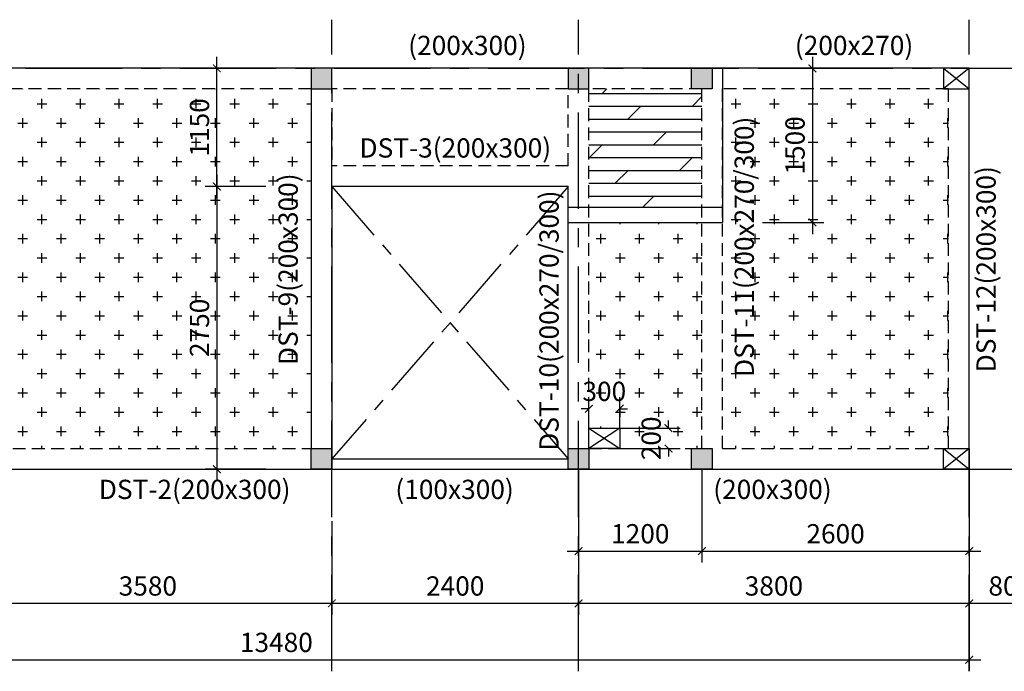
# Model space of a CAD drawing. Units: inches. Extents: x -78781 to 291682597901, y -251576 to 520260481864.
# Drawn here: x 1765330 to 1774908, y 205978 to 212318 of the extents above; entities that cross this region are included whole.
import ezdxf
from ezdxf.enums import TextEntityAlignment as Align

# ---------------------------------------------------------------- set-up
doc = ezdxf.new("R2010")
doc.units = ezdxf.units.IN
doc.header["$MEASUREMENT"] = 0
doc.header["$PDMODE"] = 3
doc.linetypes.add('CENTER', pattern=[2, 1.25, -0.25, 0.25, -0.25])
doc.linetypes.add('HIDDEN', pattern=[0.375, 0.25, -0.125])
for name, color, linetype in [('COT', 1, 'Continuous'), ('D-BAO', 4, 'Continuous'), ('DIM', 1, 'Continuous'), ('HATCH', 8, 'Continuous'), ('TEXT-TD', 6, 'Continuous'), ('THEP', 2, 'Continuous'), ('TRUC', 9, 'CENTER')]:
    doc.layers.add(name, color=color, linetype=linetype)
doc.styles.add('TEXT-DIM', font='1.shx', dxfattribs={"width": 0.8})
doc.styles.add('TEXT-GHI CHU', font='VAVON.TTF')
doc.dimstyles.new('TL 1-75', dxfattribs={"dimscale": 75, "dimtxt": 2.5, "dimasz": 1, "dimexe": 1.5, "dimexo": 0, "dimgap": 1, "dimtad": 1, "dimdec": 0, "dimtxsty": 'TEXT-DIM', "dimblk": 'ARCHTICK', "dimcen": 1, "dimdle": 1.5, "dimclrd": 1, "dimclre": 1, "dimclrt": 4, "dimadec": 0, "dimazin": 2, "dimtfac": 1, "dimtdec": 0, "dimtix": 1, "dimtofl": 0, "dimtmove": 0, "dimatfit": 3, "dimldrblk": 'ARCHTICK', "dimfxl": 1.5, "dimtolj": 1, "dimtzin": 0, "dimarcsym": 0})

# ---------------------------------------------------------------- blocks, each defined once
blk = doc.blocks.new('_ARCHTICK')
at = {"color": 0, "linetype": 'ByBlock', "const_width": 0.15}
blk.add_lwpolyline([(-0.5, -0.5), (0.5, 0.5)], dxfattribs=at)
blk = doc.blocks.new('*D1329')
at = {"layer": 'Defpoints', "color": 0, "ltscale": 750}
for p in [(1867234.56771036, 330094.34984716), (1870814.567710359, 330094.34984716), (1870814.567710359, 329294.34984716)]:
    blk.add_point(p, dxfattribs=at)
at = {"layer": 'DIM', "color": 1, "lineweight": -2, "ltscale": 750}
for p, q in [((1867234.56771036, 330094.34984716), (1867234.56771036, 329181.84984716)), ((1870814.567710359, 330094.34984716), (1870814.567710359, 329181.84984716)), ((1867122.06771036, 329294.34984716), (1870927.067710359, 329294.34984716))]:
    blk.add_line(p, q, dxfattribs=at)
at = {"layer": 'DIM', "color": 1, "lineweight": -2, "ltscale": 750, "xscale": 75, "yscale": 75, "zscale": 75, "rotation": 180}
blk.add_blockref('_ARCHTICK', (1867234.56771036, 329294.34984716), dxfattribs=at)
at = {"layer": 'DIM', "color": 1, "lineweight": -2, "ltscale": 750, "xscale": 75, "yscale": 75, "zscale": 75}
blk.add_blockref('_ARCHTICK', (1870814.567710359, 329294.34984716), dxfattribs=at)
at = {"layer": 'DIM', "color": 4, "ltscale": 750, "insert": (1869024.56771036, 329463.09984716), "char_height": 187.5, "attachment_point": 5, "style": 'TEXT-DIM'}
blk.add_mtext('\\A1;3580', dxfattribs=at)
blk = doc.blocks.new('*D1330')
at = {"layer": 'Defpoints', "color": 0, "ltscale": 750}
for p in [(1870814.567710359, 330094.34984716), (1873214.56771036, 330094.34984716), (1873214.56771036, 329294.34984716)]:
    blk.add_point(p, dxfattribs=at)
at = {"layer": 'DIM', "color": 1, "lineweight": -2, "ltscale": 750}
for p, q in [((1870814.567710359, 330094.34984716), (1870814.567710359, 329181.84984716)), ((1873214.56771036, 330094.34984716), (1873214.56771036, 329181.84984716)), ((1870702.067710359, 329294.34984716), (1873327.06771036, 329294.34984716))]:
    blk.add_line(p, q, dxfattribs=at)
at = {"layer": 'DIM', "color": 1, "lineweight": -2, "ltscale": 750, "xscale": 75, "yscale": 75, "zscale": 75, "rotation": 180}
blk.add_blockref('_ARCHTICK', (1870814.567710359, 329294.34984716), dxfattribs=at)
at = {"layer": 'DIM', "color": 1, "lineweight": -2, "ltscale": 750, "xscale": 75, "yscale": 75, "zscale": 75}
blk.add_blockref('_ARCHTICK', (1873214.56771036, 329294.34984716), dxfattribs=at)
at = {"layer": 'DIM', "color": 4, "ltscale": 750, "insert": (1872014.56771036, 329463.09984716), "char_height": 187.5, "attachment_point": 5, "style": 'TEXT-DIM'}
blk.add_mtext('\\A1;2400', dxfattribs=at)
blk = doc.blocks.new('*D1331')
at = {"layer": 'Defpoints', "color": 0, "ltscale": 750}
for p in [(1873214.56771036, 330094.34984716), (1877014.567710359, 330094.34984716), (1877014.567710359, 329294.34984716)]:
    blk.add_point(p, dxfattribs=at)
at = {"layer": 'DIM', "color": 1, "lineweight": -2, "ltscale": 750}
for p, q in [((1873214.56771036, 330094.34984716), (1873214.56771036, 329181.84984716)), ((1877014.567710359, 330094.34984716), (1877014.567710359, 329181.84984716)), ((1873102.06771036, 329294.34984716), (1877127.067710359, 329294.34984716))]:
    blk.add_line(p, q, dxfattribs=at)
at = {"layer": 'DIM', "color": 1, "lineweight": -2, "ltscale": 750, "xscale": 75, "yscale": 75, "zscale": 75, "rotation": 180}
blk.add_blockref('_ARCHTICK', (1873214.56771036, 329294.34984716), dxfattribs=at)
at = {"layer": 'DIM', "color": 1, "lineweight": -2, "ltscale": 750, "xscale": 75, "yscale": 75, "zscale": 75}
blk.add_blockref('_ARCHTICK', (1877014.567710359, 329294.34984716), dxfattribs=at)
at = {"layer": 'DIM', "color": 4, "ltscale": 750, "insert": (1875114.56771036, 329463.09984716), "char_height": 187.5, "attachment_point": 5, "style": 'TEXT-DIM'}
blk.add_mtext('\\A1;3800', dxfattribs=at)
blk = doc.blocks.new('*D1332')
at = {"layer": 'Defpoints', "color": 0, "ltscale": 750}
for p in [(1877014.567710359, 330094.34984716), (1877814.567710359, 330094.34984716), (1877814.567710359, 329294.34984716)]:
    blk.add_point(p, dxfattribs=at)
at = {"layer": 'DIM', "color": 1, "lineweight": -2, "ltscale": 750}
for p, q in [((1877014.567710359, 330094.34984716), (1877014.567710359, 329181.84984716)), ((1877814.567710359, 330094.34984716), (1877814.567710359, 329181.84984716)), ((1876902.067710359, 329294.34984716), (1877927.067710359, 329294.34984716))]:
    blk.add_line(p, q, dxfattribs=at)
at = {"layer": 'DIM', "color": 1, "lineweight": -2, "ltscale": 750, "xscale": 75, "yscale": 75, "zscale": 75, "rotation": 180}
blk.add_blockref('_ARCHTICK', (1877014.567710359, 329294.34984716), dxfattribs=at)
at = {"layer": 'DIM', "color": 1, "lineweight": -2, "ltscale": 750, "xscale": 75, "yscale": 75, "zscale": 75}
blk.add_blockref('_ARCHTICK', (1877814.567710359, 329294.34984716), dxfattribs=at)
at = {"layer": 'DIM', "color": 4, "ltscale": 750, "insert": (1877414.567710359, 329463.09984716), "char_height": 187.5, "attachment_point": 5, "style": 'TEXT-DIM'}
blk.add_mtext('\\A1;800', dxfattribs=at)
blk = doc.blocks.new('*D1333')
at = {"layer": 'Defpoints', "color": 0, "ltscale": 750}
for p in [(1863534.56771036, 330094.34984716), (1877014.567710359, 330094.34984716), (1877014.567710359, 328745.3651538324)]:
    blk.add_point(p, dxfattribs=at)
at = {"layer": 'DIM', "color": 1, "lineweight": -2, "ltscale": 750}
for p, q in [((1863534.56771036, 330094.34984716), (1863534.56771036, 328632.8651538324)), ((1877014.567710359, 330094.34984716), (1877014.567710359, 328632.8651538324)), ((1863422.06771036, 328745.3651538324), (1877127.067710359, 328745.3651538324))]:
    blk.add_line(p, q, dxfattribs=at)
at = {"layer": 'DIM', "color": 1, "lineweight": -2, "ltscale": 750, "xscale": 75, "yscale": 75, "zscale": 75, "rotation": 180}
blk.add_blockref('_ARCHTICK', (1863534.56771036, 328745.3651538324), dxfattribs=at)
at = {"layer": 'DIM', "color": 1, "lineweight": -2, "ltscale": 750, "xscale": 75, "yscale": 75, "zscale": 75}
blk.add_blockref('_ARCHTICK', (1877014.567710359, 328745.3651538324), dxfattribs=at)
at = {"layer": 'DIM', "color": 4, "ltscale": 750, "insert": (1870274.567710359, 328914.1151538324), "char_height": 187.5, "attachment_point": 5, "style": 'TEXT-DIM'}
blk.add_mtext('\\A1;13480', dxfattribs=at)
blk = doc.blocks.new('COT SAN THUONG')
at = {"layer": 'COT', "ltscale": 750}
for color, points in [(256, [(1770742.020496314, 186264.4005338842), (1770942.020496314, 186264.4005338842), (1770942.020496314, 186464.4005338842), (1770742.020496314, 186464.4005338842)]), (256, [(1773242.020496314, 186264.4005338842), (1773442.020496314, 186264.4005338842), (1773442.020496314, 186464.4005338842), (1773242.020496314, 186464.4005338842)]), (3, [(1774442.020496314, 186464.4005338842), (1774642.020496314, 186464.4005338842), (1774642.020496314, 186264.4005338842), (1774442.020496314, 186264.4005338842)]), (256, [(1770742.020496314, 182764.4005338842), (1770942.020496314, 182764.4005338842), (1770942.020496314, 182564.4005338842), (1770742.020496314, 182564.4005338842)]), (256, [(1773242.020496314, 182764.4005338842), (1773442.020496314, 182764.4005338842), (1773442.020496314, 182564.4005338842), (1773242.020496314, 182564.4005338842)]), (3, [(1774442.020496314, 182764.4005338842), (1774642.020496314, 182764.4005338842), (1774642.020496314, 182564.4005338842), (1774442.020496314, 182564.4005338842)])]:
    blk.add_hatch(color=color, dxfattribs=at).paths.add_polyline_path(points)
for p, q in [((1776892.020496314, 186464.4005338842), (1777142.020496314, 186264.4005338842)), ((1777142.020496314, 186464.4005338842), (1776892.020496314, 186264.4005338842)), ((1776892.020496314, 182764.4005338842), (1777142.020496314, 182564.4005338842)), ((1777142.020496314, 182764.4005338842), (1776892.020496314, 182564.4005338842))]:
    blk.add_line(p, q, dxfattribs=at)
for points in [[(1770742.020496314, 186264.4005338842), (1770942.020496314, 186264.4005338842), (1770942.020496314, 186464.4005338842), (1770742.020496314, 186464.4005338842), (1770742.020496314, 186264.4005338842)], [(1773242.020496314, 186264.4005338842), (1773442.020496314, 186264.4005338842), (1773442.020496314, 186464.4005338842), (1773242.020496314, 186464.4005338842), (1773242.020496314, 186264.4005338842)], [(1776892.020496314, 186264.4005338842), (1777142.020496314, 186264.4005338842), (1777142.020496314, 186464.4005338842), (1776892.020496314, 186464.4005338842), (1776892.020496314, 186264.4005338842)], [(1770742.020496314, 182764.4005338842), (1770942.020496314, 182764.4005338842), (1770942.020496314, 182564.4005338842), (1770742.020496314, 182564.4005338842), (1770742.020496314, 182764.4005338842)], [(1773242.020496314, 182764.4005338842), (1773442.020496314, 182764.4005338842), (1773442.020496314, 182564.4005338842), (1773242.020496314, 182564.4005338842), (1773242.020496314, 182764.4005338842)], [(1776892.020496314, 182764.4005338842), (1777142.020496314, 182764.4005338842), (1777142.020496314, 182564.4005338842), (1776892.020496314, 182564.4005338842), (1776892.020496314, 182764.4005338842)]]:
    blk.add_lwpolyline(points, dxfattribs=at)
at = {"layer": 'COT', "color": 3, "ltscale": 750}
for points in [[(1774442.020496314, 186464.4005338842), (1774642.020496314, 186464.4005338842), (1774642.020496314, 186264.4005338842), (1774442.020496314, 186264.4005338842), (1774442.020496314, 186464.4005338842)], [(1774442.020496314, 182764.4005338842), (1774642.020496314, 182764.4005338842), (1774642.020496314, 182564.4005338842), (1774442.020496314, 182564.4005338842), (1774442.020496314, 182764.4005338842)]]:
    blk.add_lwpolyline(points, dxfattribs=at)
blk = doc.blocks.new('DAM SAN SAN THUONG')
at = {"layer": 'HATCH', "ltscale": 750}
h = blk.add_hatch(dxfattribs=at)
h.set_pattern_fill('CROSS', color=256, scale=750, style=0)
h.set_pattern_definition([(0, (0, 0), (187.5, 187.5), [93.75, -281.25]), (90, (46.875, -46.875), (-187.5, 187.5), [93.75, -281.25])])
h.paths.add_polyline_path([(1806242.020496314, 212879.0190126424), (1808442.020496314, 212879.019012643), (1808442.020496314, 216379.0190126428), (1806242.020496314, 216379.0190126429), (1806242.020496314, 215079.0190126418)])
h.paths.add_polyline_path([(1806042.020496314, 215079.0190126417), (1804942.020496314, 215079.0190126418), (1804942.020496314, 213079.0190126418), (1805242.020496314, 213079.0190126418), (1805242.020496314, 212879.0190126422), (1806042.020496314, 212879.0190126424)])
h.paths.add_polyline_path([(1795362.020496314, 216379.019012643), (1795362.020496315, 212879.0190126395), (1798662.020496314, 212879.0190126404), (1798662.020496314, 216379.019012643)])
h.paths.add_polyline_path([(1798962.020496314, 216379.019012643), (1798962.020496314, 212879.0190126404), (1802242.020496314, 212879.0190126413), (1802242.020496314, 216379.019012643)])
h = blk.add_hatch(dxfattribs=at)
h.set_pattern_fill('DOLMIT', color=256, scale=500, style=0)
h.set_pattern_definition([(0, (139122.7155525372, -54773.91178381591), (0, 125), []), (45, (139122.7155525372, -54773.91178381591), (-249.9999995804921, 249.9999995804921), [176.776695, -353.55384])])
h.paths.add_polyline_path([(1804942.020496314, 216379.0190126418), (1806042.020496314, 216379.0190126418), (1806042.020496314, 215229.0190126418), (1804942.020496314, 215229.0190126418)])
at = {"layer": 'D-BAO', "ltscale": 750}
for p, q in [((1808642.020496314, 216579.019012643), (1793762.020496314, 216579.0190126429)), ((1802242.020496314, 216579.0190126418), (1802242.020496314, 212879.0190126413)), ((1806242.020496314, 216579.019012643), (1806242.020496314, 215079.0190126418)), ((1808642.020496314, 212679.019012643), (1808642.020496314, 216579.019012643)), ((1802442.020496314, 215429.019012643), (1802442.020496314, 212779.0190126414)), ((1804742.020496314, 215429.0190126429), (1802442.020496314, 215429.0190126429)), ((1804742.020496312, 212779.0190126449), (1804742.020496314, 215429.0190126429)), ((1802442.020496314, 212779.0190126415), (1804742.020496314, 212779.0190126419)), ((1793762.020496314, 212679.0190126417), (1808642.020496314, 212679.019012643))]:
    blk.add_line(p, q, dxfattribs=at)
at = {"layer": 'D-BAO', "linetype": 'HIDDEN', "ltscale": 500}
for p, q in [((1802242.020496314, 216379.019012643), (1798962.020496314, 216379.019012643)), ((1804742.020496314, 216379.0190126429), (1802442.020496314, 216379.019012643)), ((1802442.020496314, 216379.0190126429), (1802442.020496314, 215629.019012643)), ((1804742.020496314, 215629.0190126429), (1804742.020496314, 216379.0190126429)), ((1806042.020496314, 216379.0190126429), (1804942.020496314, 216379.0190126429)), ((1804942.020496314, 212879.0190126421), (1804942.020496314, 216379.0190126429)), ((1806042.020496314, 212879.0190126424), (1806042.020496314, 216379.0190126429)), ((1808442.020496314, 216379.0190126429), (1806242.020496314, 216379.0190126429)), ((1806242.020496314, 212879.0190126424), (1806242.020496314, 216379.0190126429)), ((1808442.020496314, 212879.0190126429), (1808442.020496314, 216379.0190126429)), ((1804742.020496314, 215629.0190126429), (1802442.020496314, 215629.019012643)), ((1798962.020496314, 212879.0190126404), (1802242.020496314, 212879.0190126413)), ((1804942.020496314, 212879.0190126421), (1806042.020496314, 212879.0190126424)), ((1806242.020496314, 212879.0190126424), (1808442.020496314, 212879.019012643))]:
    blk.add_line(p, q, dxfattribs=at)
at = {"layer": 'D-BAO', "ltscale": 750}
blk.add_lwpolyline([(1804942.020496314, 213079.0190126418), (1805242.020496314, 213079.0190126418), (1805242.020496314, 212879.0190126421), (1804942.020496314, 212879.0190126421)], close=True, dxfattribs=at)
at = {"layer": 'THEP', "ltscale": 750}
for p, q in [((1804742.020496314, 215229.0190126418), (1806242.020496314, 215229.0190126418)), ((1804742.020496314, 215079.0190126418), (1806242.020496314, 215079.0190126418))]:
    blk.add_line(p, q, dxfattribs=at)
at = {"layer": 'TRUC', "ltscale": 500}
for p, q in [((1802442.020496314, 215429.0190126418), (1804742.020496314, 212779.0190126419)), ((1804742.020496314, 215429.0190126429), (1802442.020496314, 212779.0190126414)), ((1804942.020496314, 213079.0190126418), (1805242.020496314, 212879.0190126421)), ((1805242.020496314, 213079.0190126418), (1804942.020496318, 212879.0190126453))]:
    blk.add_line(p, q, dxfattribs=at)
blk = doc.blocks.new('*D442')
at = {"layer": 'Defpoints', "color": 0, "ltscale": 750}
for p in [(1767247.967596018, 211844.6545758008), (1767724.520496318, 211844.6545758008), (1767724.520496319, 210694.6545758008)]:
    blk.add_point(p, dxfattribs=at)
at = {"layer": 'DIM', "color": 1, "lineweight": -2, "ltscale": 750}
for p, q in [((1767247.967596018, 210582.1545758008), (1767247.967596018, 211957.1545758008)), ((1767724.520496318, 211844.6545758008), (1767135.467596018, 211844.6545758008)), ((1767724.520496319, 210694.6545758008), (1767135.467596018, 210694.6545758008))]:
    blk.add_line(p, q, dxfattribs=at)
at = {"layer": 'DIM', "color": 1, "lineweight": -2, "ltscale": 750, "xscale": 75, "yscale": 75, "zscale": 75}
for p, rotation in [((1767247.967596018, 211844.6545758008), 90), ((1767247.967596018, 210694.6545758008), 270)]:
    blk.add_blockref('_ARCHTICK', p, dxfattribs=dict(at, rotation=rotation))
at = {"layer": 'DIM', "color": 4, "ltscale": 750, "insert": (1767079.217596018, 211269.654575801), "char_height": 187.5, "attachment_point": 5, "rotation": 90, "style": 'TEXT-DIM'}
blk.add_mtext('\\A1;1150', dxfattribs=at)
blk = doc.blocks.new('*D443')
at = {"layer": 'Defpoints', "color": 0, "ltscale": 750}
for p in [(1767724.520496319, 210694.6545758008), (1767247.967596018, 207944.6545758002), (1767724.520496319, 207944.6545758002)]:
    blk.add_point(p, dxfattribs=at)
at = {"layer": 'DIM', "color": 1, "lineweight": -2, "ltscale": 750}
for p, q in [((1767247.967596018, 210807.1545758008), (1767247.967596018, 207832.1545758002)), ((1767724.520496319, 210694.6545758008), (1767135.467596018, 210694.6545758008)), ((1767724.520496319, 207944.6545758002), (1767135.467596018, 207944.6545758002))]:
    blk.add_line(p, q, dxfattribs=at)
at = {"layer": 'DIM', "color": 1, "lineweight": -2, "ltscale": 750, "xscale": 75, "yscale": 75, "zscale": 75}
for p, rotation in [((1767247.967596018, 210694.6545758008), 90), ((1767247.967596018, 207944.6545758002), 270)]:
    blk.add_blockref('_ARCHTICK', p, dxfattribs=dict(at, rotation=rotation))
at = {"layer": 'DIM', "color": 4, "ltscale": 750, "insert": (1767079.217596018, 209319.6545758008), "char_height": 187.5, "attachment_point": 5, "rotation": 90, "style": 'TEXT-DIM'}
blk.add_mtext('\\A1;2750', dxfattribs=at)
blk = doc.blocks.new('*D490')
at = {"layer": 'Defpoints', "color": 0, "ltscale": 750}
for p in [(1771167.020496314, 208533.1355631588), (1770867.020496314, 208344.6545758006), (1771167.020496314, 208344.6545758006)]:
    blk.add_point(p, dxfattribs=at)
at = {"layer": 'DIM', "color": 1, "lineweight": -2, "ltscale": 750}
for p, q in [((1770867.020496314, 208344.6545758006), (1770867.020496314, 208645.6355631588)), ((1771167.020496314, 208344.6545758006), (1771167.020496314, 208645.6355631588)), ((1770867.020496314, 208533.1355631588), (1770792.020496314, 208533.1355631588)), ((1771167.020496314, 208533.1355631588), (1771242.020496314, 208533.1355631588))]:
    blk.add_line(p, q, dxfattribs=at)
at = {"layer": 'DIM', "color": 1, "lineweight": -2, "ltscale": 750, "xscale": 75, "yscale": 75, "zscale": 75}
blk.add_blockref('_ARCHTICK', (1770867.020496314, 208533.1355631588), dxfattribs=at)
at = {"layer": 'DIM', "color": 1, "lineweight": -2, "ltscale": 750, "xscale": 75, "yscale": 75, "zscale": 75, "rotation": 180}
blk.add_blockref('_ARCHTICK', (1771167.020496314, 208533.1355631588), dxfattribs=at)
at = {"layer": 'DIM', "color": 4, "ltscale": 750, "insert": (1771017.020496314, 208701.8855631588), "char_height": 187.5, "attachment_point": 5, "style": 'TEXT-DIM'}
blk.add_mtext('\\A1;300', dxfattribs=at)
blk = doc.blocks.new('*D491')
at = {"layer": 'Defpoints', "color": 0, "ltscale": 750}
for p in [(1771167.020496314, 208344.6545758006), (1771167.020496314, 208144.6545758009), (1771642.020496314, 208144.6545758009)]:
    blk.add_point(p, dxfattribs=at)
at = {"layer": 'DIM', "color": 1, "lineweight": -2, "ltscale": 750}
for p, q in [((1771642.020496314, 208344.6545758006), (1771642.020496314, 208419.6545758006)), ((1771167.020496314, 208344.6545758006), (1771754.520496314, 208344.6545758006)), ((1771167.020496314, 208144.6545758009), (1771754.520496314, 208144.6545758009)), ((1771642.020496314, 208144.6545758009), (1771642.020496314, 208069.6545758009))]:
    blk.add_line(p, q, dxfattribs=at)
at = {"layer": 'DIM', "color": 1, "lineweight": -2, "ltscale": 750, "xscale": 75, "yscale": 75, "zscale": 75}
for p, rotation in [((1771642.020496314, 208344.6545758006), 270), ((1771642.020496314, 208144.6545758009), 90)]:
    blk.add_blockref('_ARCHTICK', p, dxfattribs=dict(at, rotation=rotation))
at = {"layer": 'DIM', "color": 4, "ltscale": 750, "insert": (1771473.270496314, 208244.654575801), "char_height": 187.5, "attachment_point": 5, "rotation": 90, "style": 'TEXT-DIM'}
blk.add_mtext('\\A1;200', dxfattribs=at)
blk = doc.blocks.new('*D1061')
at = {"layer": 'Defpoints', "color": 0, "ltscale": 750}
for p in [(1772556.520496313, 211844.6545758017), (1772556.520496313, 210344.6545758005), (1773041.5, 210344.6545758005)]:
    blk.add_point(p, dxfattribs=at)
at = {"layer": 'DIM', "color": 1, "lineweight": -2, "ltscale": 750}
for p, q in [((1773041.5, 211957.1545758017), (1773041.5, 210232.1545758005)), ((1772556.520496313, 211844.6545758017), (1773154, 211844.6545758017)), ((1772556.520496313, 210344.6545758005), (1773154, 210344.6545758005))]:
    blk.add_line(p, q, dxfattribs=at)
at = {"layer": 'DIM', "color": 1, "lineweight": -2, "ltscale": 750, "xscale": 75, "yscale": 75, "zscale": 75}
for p, rotation in [((1773041.5, 211844.6545758017), 90), ((1773041.5, 210344.6545758005), 270)]:
    blk.add_blockref('_ARCHTICK', p, dxfattribs=dict(at, rotation=rotation))
at = {"layer": 'DIM', "color": 4, "ltscale": 750, "insert": (1772872.75, 211094.6545758014), "char_height": 187.5, "attachment_point": 5, "rotation": 90, "style": 'TEXT-DIM'}
blk.add_mtext('\\A1;1500', dxfattribs=at)
blk = doc.blocks.new('*D1149')
at = {"layer": 'Defpoints', "color": 0, "ltscale": 750}
for p in [(1770767.020496314, 207944.6545758006), (1771967.020496314, 207944.6545758005), (1771967.020496314, 207147.8561730863)]:
    blk.add_point(p, dxfattribs=at)
at = {"layer": 'DIM', "color": 1, "lineweight": -2, "ltscale": 750}
for p, q in [((1770767.020496314, 207944.6545758006), (1770767.020496314, 207035.3561730863)), ((1771967.020496314, 207944.6545758005), (1771967.020496314, 207035.3561730863)), ((1770654.520496314, 207147.8561730863), (1772079.520496314, 207147.8561730863))]:
    blk.add_line(p, q, dxfattribs=at)
at = {"layer": 'DIM', "color": 1, "lineweight": -2, "ltscale": 750, "xscale": 75, "yscale": 75, "zscale": 75, "rotation": 180}
blk.add_blockref('_ARCHTICK', (1770767.020496314, 207147.8561730863), dxfattribs=at)
at = {"layer": 'DIM', "color": 1, "lineweight": -2, "ltscale": 750, "xscale": 75, "yscale": 75, "zscale": 75}
blk.add_blockref('_ARCHTICK', (1771967.020496314, 207147.8561730863), dxfattribs=at)
at = {"layer": 'DIM', "color": 4, "ltscale": 750, "insert": (1771367.020496314, 207316.6061730863), "char_height": 187.5, "attachment_point": 5, "style": 'TEXT-DIM'}
blk.add_mtext('\\A1;1200', dxfattribs=at)
blk = doc.blocks.new('*D1150')
at = {"layer": 'Defpoints', "color": 0, "ltscale": 750}
for p in [(1771967.020496314, 207944.6545758005), (1774567.020496313, 207944.6545758007), (1774567.020496313, 207147.8561730863)]:
    blk.add_point(p, dxfattribs=at)
at = {"layer": 'DIM', "color": 1, "lineweight": -2, "ltscale": 750}
for p, q in [((1771967.020496314, 207944.6545758005), (1771967.020496314, 207035.3561730863)), ((1774567.020496313, 207944.6545758007), (1774567.020496313, 207035.3561730863)), ((1771854.520496314, 207147.8561730863), (1774679.520496313, 207147.8561730863))]:
    blk.add_line(p, q, dxfattribs=at)
at = {"layer": 'DIM', "color": 1, "lineweight": -2, "ltscale": 750, "xscale": 75, "yscale": 75, "zscale": 75, "rotation": 180}
blk.add_blockref('_ARCHTICK', (1771967.020496314, 207147.8561730863), dxfattribs=at)
at = {"layer": 'DIM', "color": 1, "lineweight": -2, "ltscale": 750, "xscale": 75, "yscale": 75, "zscale": 75}
blk.add_blockref('_ARCHTICK', (1774567.020496313, 207147.8561730863), dxfattribs=at)
at = {"layer": 'DIM', "color": 4, "ltscale": 750, "insert": (1773267.020496313, 207316.6061730863), "char_height": 187.5, "attachment_point": 5, "style": 'TEXT-DIM'}
blk.add_mtext('\\A1;2600', dxfattribs=at)
blk = doc.blocks.new('HE TRUC TRET LAU')
at = {"layer": 'TRUC', "ltscale": 750}
for p, q in [((1870814.567710359, 328632.8651538324), (1870814.567710359, 334972.3784403274)), ((1873214.56771036, 328632.8651538324), (1873214.56771036, 334972.3784403274)), ((1877014.567710359, 328632.8651538324), (1877014.567710359, 334972.3784403274)), ((1860335.682240804, 334499.2022610451), (1879011.193686516, 334499.2022610451)), ((1860335.682240804, 330599.2022610451), (1879011.193686516, 330599.2022610451))]:
    blk.add_line(p, q, dxfattribs=at)
at = {"layer": 'DIM', "ltscale": 750}
for base, p1, p2, picture, middle in [((1877014.567710359, 328745.3651538324), (1863534.56771036, 330094.34984716), (1877014.567710359, 330094.34984716), '*D1333', (1870274.567710359, 328914.1151538324)), ((1870814.567710359, 329294.34984716), (1867234.56771036, 330094.34984716), (1870814.567710359, 330094.34984716), '*D1329', (1869024.56771036, 329463.09984716)), ((1873214.56771036, 329294.34984716), (1870814.567710359, 330094.34984716), (1873214.56771036, 330094.34984716), '*D1330', (1872014.56771036, 329463.09984716)), ((1877014.567710359, 329294.34984716), (1873214.56771036, 330094.34984716), (1877014.567710359, 330094.34984716), '*D1331', (1875114.56771036, 329463.09984716)), ((1877814.567710359, 329294.34984716), (1877014.567710359, 330094.34984716), (1877814.567710359, 330094.34984716), '*D1332', (1877414.567710359, 329463.09984716))]:
    dim = blk.add_linear_dim(base=base, p1=p1, p2=p2, dimstyle='TL 1-75', dxfattribs=at)
    dim.commit()
    dim.dimension.update_dxf_attribs({"geometry": picture, "text_midpoint": middle})

msp = doc.modelspace()

# ---------------------------------------------------------------- block references
at = {"layer": 'COT'}
msp.add_blockref('COT SAN THUONG', (-2575.000000000466, 25380.25404191634), dxfattribs=at)
at = {"layer": 'DIM'}
msp.add_blockref('HE TRUC TRET LAU', (-102447.5472140459, -122654.5476852445), dxfattribs=at)
at = {"layer": 'HATCH'}
msp.add_blockref('DAM SAN SAN THUONG', (-34075.00000000047, -4734.36443684125), dxfattribs=at)

# ---------------------------------------------------------------- texts
at = {"layer": 'TEXT-TD', "style": 'TEXT-GHI CHU'}
for s, p in [('(200x300)', (1769685.532852946, 212043.2042278955)), ('(200x270)', (1773446.792878721, 212043.2042278955)), ('DST-3(200x300)', (1769567.918463035, 211045.7247767668)), ('DST-2(200x300)', (1767032.271866033, 207723.9611612878)), ('(100x300)', (1769560.771866033, 207723.9611612878)), ('(200x300)', (1772653, 207723.9611612878))]:
    msp.add_text(s, height=187.5, dxfattribs=at).set_placement(p, align=Align.MIDDLE)
for s, p in [('DST-11(200x270/300)', (1772402.88797187, 210108.3101737726)), ('DST-12(200x300)', (1774754.957268017, 209890.2502190809)), ('DST-9(200x300)', (1767966.021060874, 209890.2502190809)), ('DST-10(200x270/300)', (1770503.914379865, 209390.134325924))]:
    msp.add_text(s, height=187.5, rotation=90, dxfattribs=at).set_placement(p, align=Align.MIDDLE)

# ---------------------------------------------------------------- dimensions: what is measured, and where the dimension line sits
at = {"layer": 'DIM', "ltscale": 750}
for base, p1, p2, picture, middle in [((1767247.967596018, 211844.6545758008), (1767724.520496319, 210694.6545758008), (1767724.520496318, 211844.6545758008), '*D442', (1767079.217596018, 211269.654575801)), ((1773041.5, 210344.6545758005), (1772556.520496313, 211844.6545758017), (1772556.520496313, 210344.6545758005), '*D1061', (1772872.75, 211094.6545758014)), ((1767247.967596018, 207944.6545758002), (1767724.520496319, 210694.6545758008), (1767724.520496319, 207944.6545758002), '*D443', (1767079.217596018, 209319.6545758008)), ((1771642.020496314, 208144.6545758009), (1771167.020496314, 208344.6545758006), (1771167.020496314, 208144.6545758009), '*D491', (1771473.270496314, 208244.654575801))]:
    dim = msp.add_linear_dim(base=base, p1=p1, p2=p2, angle=90, dimstyle='TL 1-75', dxfattribs=at)
    dim.commit()
    dim.dimension.update_dxf_attribs({"geometry": picture, "text_midpoint": middle})
for base, p1, p2, picture, middle in [((1771167.020496314, 208533.1355631588), (1770867.020496314, 208344.6545758006), (1771167.020496314, 208344.6545758006), '*D490', (1771017.020496314, 208701.8855631588)), ((1771967.020496314, 207147.8561730863), (1770767.020496314, 207944.6545758006), (1771967.020496314, 207944.6545758005), '*D1149', (1771367.020496314, 207316.6061730863)), ((1774567.020496313, 207147.8561730863), (1771967.020496314, 207944.6545758005), (1774567.020496313, 207944.6545758007), '*D1150', (1773267.020496313, 207316.6061730863))]:
    dim = msp.add_linear_dim(base=base, p1=p1, p2=p2, dimstyle='TL 1-75', dxfattribs=at)
    dim.commit()
    dim.dimension.update_dxf_attribs({"geometry": picture, "text_midpoint": middle})

doc.saveas('drawing.dxf')
